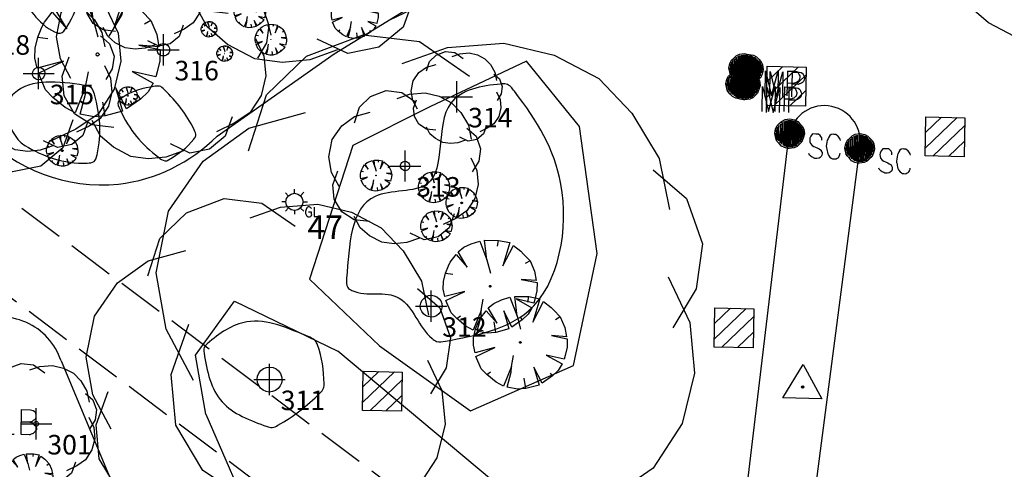
# Model space of a CAD drawing. Extents: x 692840 to 1388583, y 6091334 to 12182948.
# Drawn here: x 694357 to 694389, y 6091591 to 6091605 of the extents above; entities that cross this region are included whole.
import ezdxf
from ezdxf.enums import TextEntityAlignment as Align

# ---------------------------------------------------------------- set-up
doc = ezdxf.new("R2010")
doc.units = 0
doc.header["$LTSCALE"] = 5
doc.header["$MEASUREMENT"] = 0
doc.header["$PDMODE"] = 2
doc.header["$PDSIZE"] = 0.5
doc.linetypes.add('A_CONTINUOUS_LINE', pattern=[0])
doc.linetypes.add('EMT', pattern=[0.4, 0.3, -0.1])
doc.layers.get('0').update_dxf_attribs({"linetype": 'A_CONTINUOUS_LINE'})
for name, color, linetype in [('EASEMENT LINE', 7, 'EMT'), ('EL_GROUND_LIGHT', 222, 'A_CONTINUOUS_LINE'), ('EL_GROUND_LIGHT_ID', 7, 'CONTINUOUS'), ('MS_COVER_LEVEL', 7, 'A_CONTINUOUS_LINE'), ('MS_LITTER_BIN', 7, 'A_CONTINUOUS_LINE'), ('MS_PLAQUE', 7, 'A_CONTINUOUS_LINE'), ('MS_SCULPTURE', 7, 'A_CONTINUOUS_LINE'), ('SW_SUBSOIL_DRAIN', 140, 'A_CONTINUOUS_LINE'), ('VE_GARDEN_BED', 75, 'A_CONTINUOUS_LINE'), ('VE_PLANTATION', 104, 'VEGETATION'), ('VE_SHRUB', 104, 'A_CONTINUOUS_LINE'), ('VE_TREE', 104, 'A_CONTINUOUS_LINE'), ('VE_TREE_ID', 7, 'A_CONTINUOUS_LINE')]:
    doc.layers.add(name, color=color, linetype=linetype)
doc.styles.get("Standard").update_dxf_attribs({"font": 'iso3098b.shx', "width": 0.8, "oblique": 15})
doc.linetypes.add('VEGETATION', pattern='A,1e-09,-1,[5,SCC.SHX,S=0.1,R=0,X=0,Y=0],-1e-11', length=1)

# ---------------------------------------------------------------- blocks, each defined once
blk = doc.blocks.new('S319')
at = {"color": 0, "linetype": 'Continuous'}
for p, q in [((-0.164, 0.104), (-0.134, 0.134)), ((-0.134, 0.134), (-0.104, 0.164)), ((-0.104, 0.164), (-0.064, 0.184)), ((-0.08, -0.148), (-0.104, 0.146)), ((-0.104, 0.146), (-0.104, -0.132)), ((-0.078, 0.16), (-0.08, -0.148)), ((-0.062, -0.156), (-0.078, 0.16)), ((-0.064, 0.184), (-0.004, 0.194)), ((-0.06, 0.166), (-0.062, -0.156)), ((-0.04, -0.164), (-0.06, 0.166)), ((-0.038, 0.172), (-0.04, -0.164)), ((-0.022, -0.17), (-0.038, 0.172)), ((-0.02, 0.176), (-0.022, -0.17)), ((-0.01, -0.17), (0.008, 0.178)), ((-0.008, 0.176), (-0.01, -0.17)), ((-0.004, 0.194), (0.056, 0.184)), ((0.008, 0.178), (0.008, -0.17)), ((0.008, -0.17), (0.024, 0.174)), ((0.024, 0.174), (0.026, -0.168)), ((0.026, -0.168), (0.038, 0.168)), ((0.038, 0.168), (0.038, -0.166)), ((0.038, -0.166), (0.054, 0.164)), ((0.054, 0.164), (0.054, -0.16)), ((0.054, -0.16), (0.074, 0.162)), ((0.056, 0.184), (0.096, 0.164)), ((0.074, 0.162), (0.072, -0.156)), ((0.072, -0.156), (0.09, 0.15)), ((0.09, 0.15), (0.088, -0.148)), ((0.088, -0.148), (0.108, 0.132)), ((0.096, 0.164), (0.126, 0.134)), ((0.108, 0.132), (0.102, -0.13)), ((0.126, 0.134), (0.156, 0.104)), ((-0.194, 0.004), (-0.184, 0.064)), ((-0.174, -0.076), (-0.194, 0.004)), ((-0.184, 0.064), (-0.164, 0.104)), ((-0.174, -0.026), (-0.184, 0.008)), ((-0.16, -0.076), (-0.174, 0.056)), ((-0.174, 0.056), (-0.174, -0.026)), ((-0.144, -0.092), (-0.164, 0.086)), ((-0.164, 0.086), (-0.16, -0.076)), ((-0.122, -0.116), (-0.146, 0.104)), ((-0.146, 0.104), (-0.144, -0.092)), ((-0.104, -0.132), (-0.124, 0.122)), ((-0.124, 0.122), (-0.122, -0.116)), ((0.102, -0.13), (0.122, 0.118)), ((0.122, 0.118), (0.116, -0.116)), ((0.116, -0.116), (0.134, 0.108)), ((0.134, 0.108), (0.136, -0.098)), ((0.136, -0.098), (0.146, 0.096)), ((0.146, 0.096), (0.15, -0.076)), ((0.15, -0.076), (0.16, 0.07)), ((0.156, 0.104), (0.176, 0.064)), ((0.16, 0.07), (0.166, -0.04)), ((0.166, -0.04), (0.172, 0.044)), ((0.172, 0.044), (0.176, 0.004)), ((0.176, 0.064), (0.186, 0.004)), ((0.186, 0.004), (0.176, -0.036)), ((-0.164, -0.096), (-0.174, -0.076)), ((-0.134, -0.126), (-0.164, -0.096)), ((-0.104, -0.156), (-0.134, -0.126)), ((0.126, -0.126), (0.096, -0.156)), ((0.156, -0.096), (0.126, -0.126)), ((0.176, -0.036), (0.156, -0.096)), ((0.256, -0.02), (0.256, -0.338)), ((0.474, -0.02), (0.476, -0.336)), ((0.474, -0.02), (0.594, -0.02)), ((0.594, -0.02), (0.63, -0.03)), ((0.63, -0.03), (0.652, -0.042)), ((0.652, -0.042), (0.658, -0.064)), ((0.666, -0.118), (0.656, -0.142)), ((0.658, -0.064), (0.666, -0.09)), ((0.666, -0.09), (0.666, -0.098)), ((0.666, -0.098), (0.666, -0.118)), ((-0.064, -0.176), (-0.104, -0.156)), ((-0.024, -0.186), (-0.064, -0.176)), ((-0.004, -0.186), (-0.024, -0.186)), ((0.056, -0.176), (-0.004, -0.186)), ((0.096, -0.156), (0.056, -0.176)), ((0.592, -0.178), (0.474, -0.182)), ((0.604, -0.176), (0.592, -0.178)), ((0.592, -0.18), (0.616, -0.184)), ((0.618, -0.168), (0.604, -0.176)), ((0.616, -0.184), (0.638, -0.196)), ((0.634, -0.158), (0.618, -0.168)), ((0.656, -0.142), (0.634, -0.158)), ((0.638, -0.196), (0.656, -0.208)), ((0.656, -0.208), (0.666, -0.22)), ((0.666, -0.22), (0.672, -0.238)), ((0.672, -0.238), (0.676, -0.252)), ((0.676, -0.252), (0.676, -0.26)), ((0.256, -0.338), (0.392, -0.338)), ((0.584, -0.34), (0.478, -0.338)), ((0.592, -0.34), (0.584, -0.34)), ((0.61, -0.332), (0.592, -0.34)), ((0.624, -0.328), (0.61, -0.332)), ((0.634, -0.322), (0.624, -0.328)), ((0.656, -0.302), (0.634, -0.322)), ((0.666, -0.288), (0.656, -0.302)), ((0.676, -0.276), (0.666, -0.288)), ((0.676, -0.26), (0.676, -0.276))]:
    blk.add_line(p, q, dxfattribs=at)
blk = doc.blocks.new('020')
at = {"color": 0, "linetype": 'Continuous'}
for p, q in [((-0.21, 0.45), (-0.12, 0.48)), ((-0.12, 0.48), (-0.04, 0.28)), ((-0.04, 0.28), (-0.07, 0.49)), ((-0.07, 0.49), (0.08, 0.49)), ((0.07, 0.43), (0.08, 0.49)), ((0.08, 0.49), (0.2, 0.47)), ((-0.35, 0.36), (-0.29, 0.41)), ((-0.29, 0.41), (-0.21, 0.45)), ((0.2, 0.47), (0.13, 0.22)), ((0.13, 0.22), (0.24, 0.44)), ((0.24, 0.44), (0.32, 0.38)), ((-0.43, 0.25), (-0.37, 0.33)), ((-0.37, 0.33), (-0.25, 0.2)), ((-0.25, 0.2), (-0.35, 0.36)), ((0.32, 0.38), (0.35, 0.35)), ((0.35, 0.35), (0.42, 0.28)), ((-0.45, 0.21), (-0.43, 0.25)), ((-0.04, 0.28), (0, 0.14)), ((0.42, 0.28), (0.37, 0.25)), ((0.42, 0.28), (0.47, 0.17)), ((-0.48, 0.13), (-0.45, 0.21)), ((0.47, 0.17), (0.49, 0.07)), ((-0.5, 0.04), (-0.48, 0.13)), ((-0.48, 0.13), (-0.4, 0.12)), ((0.49, 0.07), (0.33, 0.08)), ((0.33, 0.08), (0.5, 0.05)), ((-0.5, -0.04), (-0.5, 0.04)), ((0.5, 0.05), (0.5, -0.04)), ((-0.48, -0.12), (-0.5, -0.04)), ((-0.27, -0.06), (-0.48, -0.12)), ((-0.47, -0.16), (-0.27, -0.06)), ((0.5, -0.04), (0.48, -0.13)), ((-0.09, -0.26), (-0.07, -0.14)), ((0.47, -0.17), (0.28, -0.13)), ((0.28, -0.13), (0.45, -0.22)), ((0.48, -0.13), (0.47, -0.17)), ((-0.41, -0.29), (-0.47, -0.16)), ((0.45, -0.22), (0.41, -0.29)), ((-0.35, -0.35), (-0.41, -0.29)), ((-0.09, -0.26), (-0.17, -0.47)), ((-0.09, -0.32), (-0.09, -0.26)), ((0.24, -0.43), (0.15, -0.26)), ((0.15, -0.26), (0.21, -0.45)), ((0.41, -0.29), (0.35, -0.35)), ((-0.35, -0.35), (-0.31, -0.32)), ((-0.25, -0.43), (-0.35, -0.35)), ((-0.13, -0.48), (-0.09, -0.32)), ((0.07, -0.49), (0.05, -0.38)), ((0.35, -0.35), (0.24, -0.43)), ((0.35, -0.35), (0.33, -0.32)), ((-0.17, -0.47), (-0.25, -0.43)), ((0.21, -0.45), (0.07, -0.49)), ((-0.02, -0.5), (-0.13, -0.48)), ((0.07, -0.49), (-0.02, -0.5))]:
    blk.add_line(p, q, dxfattribs=at)
blk = doc.blocks.new('041')
at = {"color": 0, "linetype": 'Continuous'}
for p, q in [((-0.5, 0), (-0.48, 0.13)), ((-0.48, -0.13), (-0.5, 0)), ((-0.48, 0.13), (-0.43, 0.25)), ((-0.43, 0.25), (-0.35, 0.35)), ((-0.35, 0.35), (-0.25, 0.43)), ((-0.25, 0.43), (-0.13, 0.48)), ((-0.13, 0.48), (0, 0.5)), ((0, 0.5), (0.13, 0.48)), ((0.13, 0.48), (0.25, 0.43)), ((0.25, 0.43), (0.35, 0.35)), ((0.35, 0.35), (0.43, 0.25)), ((0.43, 0.25), (0.48, 0.13)), ((0.48, 0.13), (0.5, 0)), ((0.5, 0), (0.48, -0.13)), ((-0.43, -0.25), (-0.48, -0.13)), ((-0.35, -0.35), (-0.43, -0.25)), ((-0.25, -0.43), (-0.35, -0.35)), ((-0.13, -0.48), (-0.25, -0.43)), ((0, -0.5), (-0.13, -0.48)), ((0.13, -0.48), (0, -0.5)), ((0.25, -0.43), (0.13, -0.48)), ((0.35, -0.35), (0.25, -0.43)), ((0.43, -0.25), (0.35, -0.35)), ((0.48, -0.13), (0.43, -0.25))]:
    blk.add_line(p, q, dxfattribs=at)
blk = doc.blocks.new('S315')
at = {"color": 0, "linetype": 'Continuous'}
for p, q in [((-0.156, 0.106), (-0.126, 0.136)), ((-0.126, 0.136), (-0.096, 0.166)), ((-0.096, 0.166), (-0.056, 0.186)), ((-0.072, -0.146), (-0.096, 0.148)), ((-0.096, 0.148), (-0.096, -0.13)), ((-0.07, 0.162), (-0.072, -0.146)), ((-0.054, -0.154), (-0.07, 0.162)), ((-0.056, 0.186), (0.004, 0.196)), ((-0.052, 0.168), (-0.054, -0.154)), ((-0.032, -0.162), (-0.052, 0.168)), ((-0.03, 0.174), (-0.032, -0.162)), ((-0.014, -0.168), (-0.03, 0.174)), ((-0.012, 0.178), (-0.014, -0.168)), ((-0.002, -0.168), (0.016, 0.18)), ((0, 0.178), (-0.002, -0.168)), ((0.004, 0.196), (0.064, 0.186)), ((0.016, 0.18), (0.016, -0.168)), ((0.016, -0.168), (0.032, 0.176)), ((0.032, 0.176), (0.034, -0.166)), ((0.034, -0.166), (0.046, 0.17)), ((0.046, 0.17), (0.046, -0.164)), ((0.046, -0.164), (0.062, 0.166)), ((0.062, 0.166), (0.062, -0.158)), ((0.062, -0.158), (0.082, 0.164)), ((0.064, 0.186), (0.104, 0.166)), ((0.082, 0.164), (0.08, -0.154)), ((0.08, -0.154), (0.098, 0.152)), ((0.098, 0.152), (0.096, -0.146)), ((0.096, -0.146), (0.116, 0.134)), ((0.104, 0.166), (0.134, 0.136)), ((0.116, 0.134), (0.11, -0.128)), ((0.134, 0.136), (0.164, 0.106)), ((-0.186, 0.006), (-0.176, 0.066)), ((-0.166, -0.074), (-0.186, 0.006)), ((-0.176, 0.066), (-0.156, 0.106)), ((-0.166, -0.024), (-0.176, 0.01)), ((-0.152, -0.074), (-0.166, 0.058)), ((-0.166, 0.058), (-0.166, -0.024)), ((-0.136, -0.09), (-0.156, 0.088)), ((-0.156, 0.088), (-0.152, -0.074)), ((-0.114, -0.114), (-0.138, 0.106)), ((-0.138, 0.106), (-0.136, -0.09)), ((-0.096, -0.13), (-0.116, 0.124)), ((-0.116, 0.124), (-0.114, -0.114)), ((0.11, -0.128), (0.13, 0.12)), ((0.13, 0.12), (0.124, -0.114)), ((0.124, -0.114), (0.142, 0.11)), ((0.142, 0.11), (0.144, -0.096)), ((0.144, -0.096), (0.154, 0.098)), ((0.154, 0.098), (0.158, -0.074)), ((0.158, -0.074), (0.168, 0.072)), ((0.164, 0.106), (0.184, 0.066)), ((0.168, 0.072), (0.174, -0.038)), ((0.174, -0.038), (0.18, 0.046)), ((0.18, 0.046), (0.184, 0.006)), ((0.184, 0.066), (0.194, 0.006)), ((0.194, 0.006), (0.184, -0.034)), ((-0.156, -0.094), (-0.166, -0.074)), ((-0.126, -0.124), (-0.156, -0.094)), ((-0.096, -0.154), (-0.126, -0.124)), ((0.134, -0.124), (0.104, -0.154)), ((0.164, -0.094), (0.134, -0.124)), ((0.184, -0.034), (0.164, -0.094)), ((0.284, -0.338), (0.284, -0.018)), ((0.284, -0.018), (0.366, -0.336)), ((0.366, -0.336), (0.446, -0.016)), ((0.446, -0.016), (0.446, -0.334)), ((0.564, -0.018), (0.564, -0.334)), ((0.564, -0.018), (0.656, -0.018)), ((0.656, -0.018), (0.682, -0.02)), ((0.682, -0.02), (0.7, -0.032)), ((0.7, -0.032), (0.702, -0.036)), ((0.702, -0.036), (0.706, -0.044)), ((0.706, -0.044), (0.712, -0.054)), ((0.712, -0.054), (0.716, -0.064)), ((0.716, -0.064), (0.722, -0.074)), ((0.722, -0.114), (0.716, -0.128)), ((0.722, -0.074), (0.724, -0.084)), ((0.724, -0.096), (0.722, -0.114)), ((0.724, -0.084), (0.724, -0.096)), ((-0.056, -0.174), (-0.096, -0.154)), ((-0.016, -0.184), (-0.056, -0.174)), ((0.004, -0.184), (-0.016, -0.184)), ((0.064, -0.174), (0.004, -0.184)), ((0.104, -0.154), (0.064, -0.174)), ((0.644, -0.174), (0.564, -0.174)), ((0.646, -0.174), (0.644, -0.174)), ((0.654, -0.172), (0.646, -0.174)), ((0.662, -0.168), (0.654, -0.172)), ((0.668, -0.166), (0.662, -0.168)), ((0.676, -0.164), (0.668, -0.166)), ((0.682, -0.16), (0.676, -0.164)), ((0.684, -0.158), (0.682, -0.16)), ((0.688, -0.158), (0.684, -0.158)), ((0.7, -0.148), (0.688, -0.158)), ((0.706, -0.144), (0.7, -0.148)), ((0.714, -0.136), (0.706, -0.144)), ((0.716, -0.128), (0.714, -0.136))]:
    blk.add_line(p, q, dxfattribs=at)
blk = doc.blocks.new('S317')
at = {"color": 0, "linetype": 'Continuous'}
for p, q in [((-0.156, 0.106), (-0.126, 0.136)), ((-0.126, 0.136), (-0.096, 0.166)), ((-0.096, 0.166), (-0.056, 0.186)), ((-0.072, -0.146), (-0.096, 0.148)), ((-0.096, 0.148), (-0.096, -0.13)), ((-0.07, 0.162), (-0.072, -0.146)), ((-0.054, -0.154), (-0.07, 0.162)), ((-0.056, 0.186), (0.004, 0.196)), ((-0.052, 0.168), (-0.054, -0.154)), ((-0.032, -0.162), (-0.052, 0.168)), ((-0.03, 0.174), (-0.032, -0.162)), ((-0.014, -0.168), (-0.03, 0.174)), ((-0.012, 0.178), (-0.014, -0.168)), ((-0.002, -0.168), (0.016, 0.18)), ((0, 0.178), (-0.002, -0.168)), ((0.004, 0.196), (0.064, 0.186)), ((0.016, 0.18), (0.016, -0.168)), ((0.016, -0.168), (0.032, 0.176)), ((0.032, 0.176), (0.034, -0.166)), ((0.034, -0.166), (0.046, 0.17)), ((0.046, 0.17), (0.046, -0.164)), ((0.046, -0.164), (0.062, 0.166)), ((0.062, 0.166), (0.062, -0.158)), ((0.062, -0.158), (0.082, 0.164)), ((0.064, 0.186), (0.104, 0.166)), ((0.082, 0.164), (0.08, -0.154)), ((0.08, -0.154), (0.098, 0.152)), ((0.098, 0.152), (0.096, -0.146)), ((0.096, -0.146), (0.116, 0.134)), ((0.104, 0.166), (0.134, 0.136)), ((0.116, 0.134), (0.11, -0.128)), ((0.134, 0.136), (0.164, 0.106)), ((-0.186, 0.006), (-0.176, 0.066)), ((-0.166, -0.074), (-0.186, 0.006)), ((-0.176, 0.066), (-0.156, 0.106)), ((-0.166, -0.024), (-0.176, 0.01)), ((-0.152, -0.074), (-0.166, 0.058)), ((-0.166, 0.058), (-0.166, -0.024)), ((-0.136, -0.09), (-0.156, 0.088)), ((-0.156, 0.088), (-0.152, -0.074)), ((-0.114, -0.114), (-0.138, 0.106)), ((-0.138, 0.106), (-0.136, -0.09)), ((-0.096, -0.13), (-0.116, 0.124)), ((-0.116, 0.124), (-0.114, -0.114)), ((0.11, -0.128), (0.13, 0.12)), ((0.13, 0.12), (0.124, -0.114)), ((0.124, -0.114), (0.142, 0.11)), ((0.142, 0.11), (0.144, -0.096)), ((0.144, -0.096), (0.154, 0.098)), ((0.154, 0.098), (0.158, -0.074)), ((0.158, -0.074), (0.168, 0.072)), ((0.164, 0.106), (0.184, 0.066)), ((0.168, 0.072), (0.174, -0.038)), ((0.174, -0.038), (0.18, 0.046)), ((0.18, 0.046), (0.184, 0.006)), ((0.184, 0.066), (0.194, 0.006)), ((0.194, 0.006), (0.184, -0.034)), ((0.298, 0.008), (0.278, -0.022)), ((0.338, 0.008), (0.298, 0.008)), ((0.356, 0.006), (0.338, 0.008)), ((0.376, 0.006), (0.356, 0.006)), ((0.394, -0.01), (0.376, 0.006)), ((0.534, 0.006), (0.52, -0.008)), ((0.56, 0.01), (0.534, 0.006)), ((0.574, 0.008), (0.56, 0.01)), ((0.594, 0.006), (0.574, 0.008)), ((0.618, -0.01), (0.594, 0.006)), ((-0.156, -0.094), (-0.166, -0.074)), ((-0.126, -0.124), (-0.156, -0.094)), ((-0.096, -0.154), (-0.126, -0.124)), ((0.134, -0.124), (0.104, -0.154)), ((0.164, -0.094), (0.134, -0.124)), ((0.184, -0.034), (0.164, -0.094)), ((0.266, -0.048), (0.264, -0.068)), ((0.264, -0.068), (0.266, -0.094)), ((0.278, -0.022), (0.266, -0.048)), ((0.266, -0.094), (0.272, -0.114)), ((0.272, -0.114), (0.296, -0.138)), ((0.406, -0.02), (0.394, -0.01)), ((0.418, -0.04), (0.406, -0.02)), ((0.418, -0.068), (0.418, -0.04)), ((0.48, -0.122), (0.476, -0.146)), ((0.484, -0.094), (0.48, -0.122)), ((0.488, -0.066), (0.484, -0.094)), ((0.498, -0.048), (0.488, -0.066)), ((0.506, -0.03), (0.498, -0.048)), ((0.52, -0.008), (0.506, -0.03)), ((0.624, -0.014), (0.618, -0.01)), ((0.644, -0.038), (0.624, -0.014)), ((0.652, -0.05), (0.644, -0.038)), ((0.656, -0.068), (0.652, -0.05)), ((-0.056, -0.174), (-0.096, -0.154)), ((-0.016, -0.184), (-0.056, -0.174)), ((0.004, -0.184), (-0.016, -0.184)), ((0.064, -0.174), (0.004, -0.184)), ((0.104, -0.154), (0.064, -0.174)), ((0.258, -0.254), (0.254, -0.242)), ((0.296, -0.138), (0.318, -0.15)), ((0.318, -0.15), (0.338, -0.158)), ((0.338, -0.158), (0.368, -0.172)), ((0.368, -0.172), (0.386, -0.182)), ((0.386, -0.182), (0.404, -0.192)), ((0.404, -0.192), (0.412, -0.198)), ((0.412, -0.198), (0.414, -0.208)), ((0.414, -0.208), (0.424, -0.228)), ((0.424, -0.228), (0.424, -0.242)), ((0.424, -0.242), (0.424, -0.262)), ((0.476, -0.146), (0.48, -0.166)), ((0.48, -0.166), (0.486, -0.182)), ((0.486, -0.182), (0.488, -0.202)), ((0.488, -0.202), (0.494, -0.222)), ((0.494, -0.222), (0.498, -0.242)), ((0.498, -0.242), (0.506, -0.26)), ((0.648, -0.262), (0.654, -0.248)), ((0.654, -0.248), (0.656, -0.232)), ((0.266, -0.262), (0.258, -0.254)), ((0.278, -0.274), (0.266, -0.262)), ((0.284, -0.28), (0.278, -0.274)), ((0.298, -0.29), (0.284, -0.28)), ((0.312, -0.294), (0.298, -0.29)), ((0.318, -0.298), (0.312, -0.294)), ((0.334, -0.306), (0.318, -0.298)), ((0.354, -0.306), (0.334, -0.306)), ((0.36, -0.306), (0.354, -0.306)), ((0.388, -0.298), (0.36, -0.306)), ((0.4, -0.29), (0.388, -0.298)), ((0.412, -0.278), (0.4, -0.29)), ((0.424, -0.262), (0.412, -0.278)), ((0.506, -0.26), (0.526, -0.282)), ((0.526, -0.282), (0.544, -0.298)), ((0.544, -0.298), (0.558, -0.306)), ((0.558, -0.306), (0.574, -0.306)), ((0.574, -0.306), (0.592, -0.306)), ((0.592, -0.306), (0.606, -0.302)), ((0.606, -0.302), (0.618, -0.294)), ((0.618, -0.294), (0.632, -0.29)), ((0.632, -0.29), (0.638, -0.28)), ((0.638, -0.28), (0.646, -0.27)), ((0.646, -0.27), (0.648, -0.262))]:
    blk.add_line(p, q, dxfattribs=at)
blk = doc.blocks.new('S009')
at = {"color": 0, "linetype": 'Continuous'}
for p, q in [((-0.5, -0.5), (-0.5, 0.5)), ((-0.5, 0.5), (0.5, 0.5)), ((-0.5, 0.1), (-0.1, 0.5)), ((0.3, 0.5), (-0.5, -0.3)), ((-0.3, -0.5), (0.5, 0.3)), ((0.5, 0.5), (0.5, -0.5)), ((0.5, -0.1), (0.1, -0.5)), ((0.5, -0.5), (-0.5, -0.5))]:
    blk.add_line(p, q, dxfattribs=at)
blk = doc.blocks.new('035')
at = {"color": 0, "linetype": 'Continuous'}
for p, q in [((-0.5, -0.29), (0, 0.58)), ((0, 0.58), (0.5, -0.29)), ((-0.03, 0), (-0.02, 0.02)), ((-0.02, -0.02), (-0.03, 0)), ((-0.03, 0), (0.03, 0)), ((-0.02, 0.02), (0, 0.03)), ((0.02, 0.02), (-0.02, -0.02)), ((-0.02, 0.02), (0.02, -0.02)), ((0, 0.03), (0.02, 0.02)), ((0, -0.03), (0, 0.03)), ((0.02, 0.02), (0.03, 0)), ((0.03, 0), (0.02, -0.02)), ((0, -0.03), (-0.02, -0.02)), ((0.02, -0.02), (0, -0.03)), ((0.5, -0.29), (-0.5, -0.29))]:
    blk.add_line(p, q, dxfattribs=at)
blk = doc.blocks.new('S324')
at = {"color": 0, "linetype": 'Continuous'}
for p, q in [((0.01, 0.232), (0.01, 0.344)), ((0.168, 0.166), (0.256, 0.264)), ((-0.224, 0.008), (-0.332, 0.008)), ((-0.15, 0.164), (-0.23, 0.252)), ((-0.222, 0.006), (-0.202, 0.096)), ((-0.202, -0.084), (-0.222, 0.006)), ((-0.202, 0.096), (-0.152, 0.166)), ((-0.152, 0.166), (-0.082, 0.216)), ((-0.082, 0.216), (0.008, 0.236)), ((0.008, 0.236), (0.098, 0.216)), ((0.098, 0.216), (0.168, 0.166)), ((0.168, 0.166), (0.218, 0.096)), ((0.218, 0.096), (0.238, 0.006)), ((0.238, 0.006), (0.218, -0.084)), ((0.238, 0.008), (0.352, 0.008)), ((-0.152, -0.154), (-0.23, -0.242)), ((-0.152, -0.154), (-0.202, -0.084)), ((-0.082, -0.204), (-0.152, -0.154)), ((0.008, -0.224), (-0.082, -0.204)), ((0.098, -0.204), (0.008, -0.224)), ((0.01, -0.222), (0.01, -0.32)), ((0.168, -0.154), (0.098, -0.204)), ((0.218, -0.084), (0.168, -0.154)), ((0.168, -0.156), (0.258, -0.242)), ((0.32, -0.194), (0.302, -0.248)), ((0.302, -0.248), (0.304, -0.3)), ((0.336, -0.15), (0.32, -0.194)), ((0.356, -0.132), (0.336, -0.15)), ((0.378, -0.122), (0.356, -0.132)), ((0.402, -0.128), (0.378, -0.122)), ((0.436, -0.14), (0.402, -0.128)), ((0.462, -0.168), (0.436, -0.14)), ((0.53, -0.13), (0.53, -0.382)), ((0.304, -0.3), (0.328, -0.352)), ((0.328, -0.352), (0.348, -0.372)), ((0.348, -0.372), (0.376, -0.39)), ((0.376, -0.39), (0.41, -0.392)), ((0.46, -0.27), (0.38, -0.27)), ((0.41, -0.392), (0.442, -0.384)), ((0.442, -0.384), (0.458, -0.368)), ((0.458, -0.368), (0.468, -0.334)), ((0.46, -0.29), (0.46, -0.27)), ((0.462, -0.31), (0.46, -0.29)), ((0.468, -0.334), (0.462, -0.31)), ((0.53, -0.382), (0.642, -0.382))]:
    blk.add_line(p, q, dxfattribs=at)
blk = doc.blocks.new('S077_1')
at = {"color": 0, "linetype": 'Continuous'}
for p, q in [((-0.23, 0.44), (-0.13, 0.48)), ((-0.13, 0.48), (-0.03, 0.47)), ((-0.06, 0.43), (0.02, 0.46)), ((-0.03, 0.47), (0.06, 0.41)), ((0.02, 0.46), (0.12, 0.47)), ((0.12, 0.47), (0.21, 0.45)), ((-0.3, 0.37), (-0.23, 0.44)), ((0.21, 0.45), (0.29, 0.41)), ((0.29, 0.41), (0.35, 0.35)), ((-0.33, 0.27), (-0.3, 0.37)), ((-0.33, 0.31), (-0.23, 0.34)), ((0.35, 0.35), (0.4, 0.27)), ((-0.41, 0.25), (-0.33, 0.31)), ((0.4, 0.27), (0.42, 0.18)), ((-0.47, 0.16), (-0.41, 0.25)), ((0.39, 0.25), (0.45, 0.2)), ((0.45, 0.2), (0.48, 0.12)), ((-0.49, 0.05), (-0.47, 0.16)), ((0.48, 0.12), (0.47, 0.04)), ((0.42, 0.06), (0.46, -0.02)), ((-0.47, -0.05), (-0.49, 0.05)), ((0.47, 0.04), (0.43, -0.03)), ((0.46, -0.02), (0.47, -0.11)), ((-0.42, -0.14), (-0.47, -0.05)), ((-0.46, -0.13), (-0.43, -0.04)), ((0.47, -0.11), (0.45, -0.2)), ((-0.45, -0.22), (-0.46, -0.13)), ((0.45, -0.2), (0.4, -0.28)), ((-0.4, -0.3), (-0.45, -0.22)), ((0.4, -0.28), (0.33, -0.33)), ((-0.32, -0.35), (-0.4, -0.3)), ((0.32, -0.3), (0.29, -0.39)), ((-0.28, -0.4), (-0.32, -0.33)), ((0.33, -0.33), (0.25, -0.37)), ((-0.22, -0.36), (-0.32, -0.35)), ((-0.22, -0.45), (-0.28, -0.4)), ((0.29, -0.39), (0.22, -0.45)), ((0.13, -0.47), (0.04, -0.43)), ((-0.14, -0.49), (-0.22, -0.45)), ((0.22, -0.45), (0.13, -0.47)), ((0.1, -0.46), (0.02, -0.49)), ((-0.06, -0.5), (-0.14, -0.49)), ((0.02, -0.49), (-0.06, -0.5))]:
    blk.add_line(p, q, dxfattribs=at)
blk = doc.blocks.new('S028')
at = {"color": 0, "linetype": 'Continuous'}
for p, q in [((-0.35, 0.35), (-0.25, 0.43)), ((-0.25, 0.43), (-0.13, 0.48)), ((-0.13, 0.48), (0, 0.5)), ((0, 0.5), (0.13, 0.48)), ((0.13, 0.48), (0.25, 0.43)), ((0.25, 0.43), (0.35, 0.35)), ((-0.5, 0), (-0.48, 0.13)), ((-0.48, -0.13), (-0.5, 0)), ((-0.48, 0.13), (-0.43, 0.25)), ((-0.43, 0.25), (-0.35, 0.35)), ((0.35, 0.35), (0.43, 0.25)), ((0.43, 0.25), (0.48, 0.13)), ((0.48, 0.13), (0.5, 0)), ((0.5, 0), (0.48, -0.13)), ((-0.43, -0.25), (-0.48, -0.13)), ((-0.35, -0.35), (-0.43, -0.25)), ((-0.25, -0.43), (-0.35, -0.35)), ((0.35, -0.35), (0.25, -0.43)), ((0.43, -0.25), (0.35, -0.35)), ((0.48, -0.13), (0.43, -0.25)), ((-0.13, -0.48), (-0.25, -0.43)), ((0, -0.5), (-0.13, -0.48)), ((0.13, -0.48), (0, -0.5)), ((0.25, -0.43), (0.13, -0.48))]:
    blk.add_line(p, q, dxfattribs=at)

msp = doc.modelspace()

# ---------------------------------------------------------------- linework, layer by layer
at = {"layer": 'EASEMENT LINE'}
for p, q in [((694296.713, 6091644.594), (694385.351, 6091578.1)), ((694295.348, 6091642.493), (694381.842, 6091577.607))]:
    msp.add_line(p, q, dxfattribs=at)
at = {"layer": 'MS_PLAQUE', "flags": 128}
msp.add_lwpolyline([(694380.745, 6091603.411), (694380.597, 6091603.44), (694380.499, 6091602.935), (694380.646, 6091602.906), (694380.745, 6091603.411)], dxfattribs=at)
at = {"layer": 'MS_SCULPTURE'}
for p, q in [((694379.811, 6091582.485), (694382.064, 6091601.351)), ((694384.307, 6091600.881), (694381.879, 6091582.258))]:
    msp.add_line(p, q, dxfattribs=at)
msp.add_arc((694383.186, 6091601.116), 1.146, 348.1567, 168.1567, dxfattribs=at)
at = {"layer": 'VE_GARDEN_BED'}
for p, q in [((694368.949, 6091594.577), (694366.71, 6091596.712)), ((694373.057, 6091589.863), (694367.62, 6091594.407))]:
    msp.add_line(p, q, dxfattribs=at)
at = {"layer": 'VE_GARDEN_BED', "flags": 128}
for points in [[(694363.757, 6091601.289), (694367.498, 6091603.919), (694371.427, 6091606.338)], [(694368.949, 6091594.577), (694371.87, 6091592.5), (694375.16, 6091593.953), (694375.917, 6091597.531), (694375.356, 6091601.6), (694373.654, 6091603.685), (694370.569, 6091602.229), (694368.097, 6091600.989), (694366.71, 6091596.712)], [(694363.395, 6091592.392), (694363.066, 6091594.28), (694364.313, 6091596.012), (694367.62, 6091594.407)], [(694358.765, 6091594.095), (694360.714, 6091589.456), (694362.215, 6091585.439), (694364.203, 6091581.528), (694366.325, 6091577.949), (694368.501, 6091571.162)], [(694363.395, 6091592.392), (694368.294, 6091581.129), (694370.983, 6091581.399)]]:
    msp.add_lwpolyline(points, dxfattribs=at)
at = {"layer": 'VE_GARDEN_BED'}
for centre, radius, start, end in [((694360.112, 6091605.174), 5.45, 223.5545, 275.1377), ((694359.945, 6091605.09), 5.383, 276.9927, 315.0888), ((694356.838, 6091593.474), 2.024, 17.8731, 115.2979)]:
    msp.add_arc(centre, radius, start, end, dxfattribs=at)
at = {"layer": 'VE_PLANTATION'}
for points, start_tangent, end_tangent in [([(694357.752, 6091608.625), (694357.958, 6091608.546), (694359.458, 6091607.35), (694359.582, 6091607.167), (694359.579, 6091606.911), (694358.946, 6091604.77), (694358.743, 6091604.577), (694358.557, 6091604.623), (694357.353, 6091605.836), (694355.877, 6091607.177), (694355.805, 6091607.383), (694355.927, 6091607.579), (694357.541, 6091608.569), (694357.752, 6091608.625)], (0.998518, -0.054415), (0.998518, -0.054415)), ([(694357.607, 6091600.989), (694356.954, 6091602.018), (694356.922, 6091602.139), (694356.939, 6091602.194), (694357.264, 6091602.655), (694359.506, 6091602.912), (694359.736, 6091602.834), (694359.833, 6091602.625), (694359.919, 6091600.693), (694359.822, 6091600.477), (694359.6, 6091600.425), (694357.607, 6091600.989)], (-0.856702, 0.515812), (-0.856702, 0.515812)), ([(694362.087, 6091600.497), (694361.882, 6091600.611), (694360.645, 6091602.147), (694360.597, 6091602.385), (694360.693, 6091602.49), (694361.777, 6091602.881), (694361.911, 6091602.886), (694362.063, 6091602.779), (694363.026, 6091601.487), (694363.074, 6091601.303), (694363.014, 6091601.195), (694362.206, 6091600.532), (694362.087, 6091600.497)], (-0.97201, 0.234937), (-0.97201, 0.234937)), ([(694369.578, 6091596.106), (694368.071, 6091596.351), (694367.937, 6091596.446), (694367.9, 6091596.743), (694368.813, 6091599.361), (694370.484, 6091599.763), (694371.231, 6091602.339), (694372.828, 6091602.955), (694373.009, 6091602.951), (694373.271, 6091602.721), (694374.756, 6091599.756), (694373.709, 6091595.686), (694371.07, 6091594.728), (694370.78, 6091594.72), (694370.634, 6091594.812), (694369.578, 6091596.106)], (-0.857449, 0.514569), (-0.857449, 0.514569)), ([(694365.521, 6091591.968), (694365.355, 6091592), (694363.916, 6091592.791), (694363.342, 6091594.351), (694363.345, 6091594.525), (694363.442, 6091594.642), (694364.704, 6091595.344), (694366.722, 6091594.852), (694366.904, 6091594.741), (694366.968, 6091594.611), (694367.181, 6091593.369), (694367.166, 6091593.226), (694367.05, 6091593.072), (694365.702, 6091592.038), (694365.521, 6091591.968)], (-0.993992, -0.10945), (-0.993992, -0.10945))]:
    msp.add_spline(points, degree=3, dxfattribs=dict(at, start_tangent=start_tangent, end_tangent=end_tangent))
at = {"layer": 'VE_TREE'}
for p in [(694362.04, 6091604.051), (694358.049, 6091603.288), (694371.432, 6091602.546), (694369.773, 6091600.332), (694370.608, 6091595.848), (694365.436, 6091593.502), (694357.971, 6091592.085)]:
    msp.add_point(p, dxfattribs=at)

# ---------------------------------------------------------------- block references
at = {"layer": 'EL_GROUND_LIGHT'}
ref = msp.add_blockref('S324', (694366.223, 6091599.175), dxfattribs=dict(at, xscale=1.2, yscale=1.2, zscale=1.2))
ref.add_attrib('PT_NUM', '47', dxfattribs={"layer": 'EL_GROUND_LIGHT_ID', "height": 0.75}).set_placement((694366.649, 6091598.749), align=Align.TOP_LEFT)
at = {"layer": 'MS_COVER_LEVEL', "xscale": 1.25, "yscale": 1.25, "zscale": 1.25, "rotation": 358.8376087528678}
msp.add_blockref('035', (694382.492, 6091593.261), dxfattribs=at)
at = {"layer": 'MS_LITTER_BIN', "xscale": 2.5, "yscale": 2.5, "zscale": 2.5, "rotation": 358.8376087528678}
msp.add_blockref('S319', (694356.301, 6091592.615), dxfattribs=at)
at = {"layer": 'MS_PLAQUE', "xscale": 2.5, "yscale": 2.5, "zscale": 2.5, "rotation": 358.8376087528678}
for p in [(694380.597, 6091603.44), (694380.745, 6091603.411), (694380.499, 6091602.935), (694380.646, 6091602.906)]:
    msp.add_blockref('S315', p, dxfattribs=at)
at = {"layer": 'MS_SCULPTURE', "xscale": 2.5, "yscale": 2.5, "zscale": 2.5, "rotation": 358.8376087528678}
for p in [(694382.064, 6091601.351), (694384.307, 6091600.881)]:
    msp.add_blockref('S317', p, dxfattribs=at)
at = {"layer": 'SW_SUBSOIL_DRAIN', "xscale": 1.25, "yscale": 1.25, "zscale": 1.25, "rotation": 358.8376087528678}
for p in [(694381.968, 6091602.884), (694387.045, 6091601.265), (694380.294, 6091595.153), (694369.046, 6091593.128)]:
    msp.add_blockref('S009', p, dxfattribs=at)
at = {"layer": 'VE_SHRUB', "rotation": 358.8376087528678}
for name, p, xscale, yscale, zscale in [('020', (694359.932, 6091603.899), 4, 4, 4), ('020', (694368.164, 6091605.16), 1.5, 1.5, 1.5), ('020', (694363.498, 6091604.706), 0.5, 0.5, 0.5), ('041', (694363.498, 6091604.706), 0.001, 0.001, 0.001), ('020', (694364, 6091603.928), 0.5, 0.5, 0.5), ('041', (694365.478, 6091604.373), 0.005000000000000001, 0.005000000000000001, 0.005000000000000001), ('041', (694359.932, 6091603.899), 0.1, 0.1, 0.1), ('041', (694364, 6091603.928), 0.001, 0.001, 0.001), ('020', (694360.905, 6091602.574), 0.6, 0.6, 0.6), ('041', (694360.905, 6091602.574), 0.02, 0.02, 0.02), ('041', (694358.804, 6091600.822), 0.05, 0.05, 0.05), ('041', (694368.842, 6091600.027), 0.02, 0.02, 0.02), ('041', (694370.697, 6091599.654), 0.05, 0.05, 0.05), ('041', (694371.583, 6091599.152), 0.05, 0.05, 0.05), ('041', (694370.774, 6091598.403), 0.05, 0.05, 0.05), ('020', (694372.494, 6091596.485), 3, 3, 3), ('041', (694372.494, 6091596.485), 0.05, 0.05, 0.05), ('020', (694373.459, 6091594.689), 3, 3, 3), ('041', (694373.459, 6091594.689), 0.05, 0.05, 0.05), ('020', (694357.75, 6091590.393), 1.5, 1.5, 1.5)]:
    msp.add_blockref(name, p, dxfattribs=dict(at, xscale=xscale, yscale=yscale, zscale=zscale))
for p in [(694364.804, 6091605.25), (694365.478, 6091604.373), (694358.804, 6091600.822), (694368.842, 6091600.027), (694370.697, 6091599.654), (694371.583, 6091599.152), (694370.774, 6091598.403)]:
    msp.add_blockref('020', p, dxfattribs=at)
at = {"layer": 'VE_TREE', "rotation": 358.9}
for p, xscale, yscale, zscale in [((694391.414, 6091610.706), 13, 13, 13), ((694366.606, 6091609.124), 11, 11, 11), ((694356.002, 6091604.871), 10, 10, 10), ((694361.414, 6091606.059), 4, 4, 4), ((694362.04, 6091604.051), 7, 7, 7), ((694358.049, 6091603.288), 5, 5, 5), ((694370.608, 6091595.848), 18, 18, 18), ((694371.432, 6091602.546), 3, 3, 3), ((694369.773, 6091600.332), 5, 5, 5), ((694365.436, 6091593.502), 12, 12, 12), ((694357.971, 6091592.085), 4, 4, 4)]:
    msp.add_blockref('S077_1', p, dxfattribs=dict(at, xscale=xscale, yscale=yscale, zscale=zscale))
at = {"layer": 'VE_TREE'}
ref = msp.add_blockref('S028', (694356.002, 6091604.871), dxfattribs=dict(at, xscale=0.9, yscale=0.9, zscale=0.9, rotation=358.9))
ref.add_attrib('PT_NUM', '318', dxfattribs={"layer": 'VE_TREE_ID', "height": 0.625}).set_placement((694356.357, 6091604.516), align=Align.TOP_LEFT)
ref = msp.add_blockref('S028', (694362.04, 6091604.051), dxfattribs=dict(at, xscale=0.4, yscale=0.4, zscale=0.4, rotation=358.9))
ref.add_attrib('PT_NUM', '316', dxfattribs={"layer": 'VE_TREE_ID', "height": 0.625}).set_placement((694362.395, 6091603.696), align=Align.TOP_LEFT)
ref = msp.add_blockref('S028', (694358.049, 6091603.288), dxfattribs=dict(at, xscale=0.4, yscale=0.4, zscale=0.4, rotation=358.9))
ref.add_attrib('PT_NUM', '315', dxfattribs={"layer": 'VE_TREE_ID', "height": 0.625}).set_placement((694358.404, 6091602.933), align=Align.TOP_LEFT)
ref = msp.add_blockref('S028', (694371.432, 6091602.546), dxfattribs=dict(at, xscale=0.05, yscale=0.05, zscale=0.05, rotation=358.9))
ref.add_attrib('PT_NUM', '314', dxfattribs={"layer": 'VE_TREE_ID', "height": 0.625}).set_placement((694371.787, 6091602.191), align=Align.TOP_LEFT)
ref = msp.add_blockref('S028', (694369.773, 6091600.332), dxfattribs=dict(at, xscale=0.3, yscale=0.3, zscale=0.3, rotation=358.9))
ref.add_attrib('PT_NUM', '313', dxfattribs={"layer": 'VE_TREE_ID', "height": 0.625}).set_placement((694370.128, 6091599.977), align=Align.TOP_LEFT)
ref = msp.add_blockref('S028', (694370.608, 6091595.848), dxfattribs=dict(at, xscale=0.7, yscale=0.7, zscale=0.7, rotation=358.9))
ref.add_attrib('PT_NUM', '312', dxfattribs={"layer": 'VE_TREE_ID', "height": 0.625}).set_placement((694370.963, 6091595.493), align=Align.TOP_LEFT)
ref = msp.add_blockref('S028', (694365.436, 6091593.502), dxfattribs=dict(at, xscale=0.8, yscale=0.8, zscale=0.8, rotation=358.9))
ref.add_attrib('PT_NUM', '311', dxfattribs={"layer": 'VE_TREE_ID', "height": 0.625}).set_placement((694365.791, 6091593.147), align=Align.TOP_LEFT)
ref = msp.add_blockref('S028', (694357.971, 6091592.085), dxfattribs=dict(at, xscale=0.15, yscale=0.15, zscale=0.15, rotation=358.9))
ref.add_attrib('PT_NUM', '301', dxfattribs={"layer": 'VE_TREE_ID', "height": 0.625}).set_placement((694358.326, 6091591.73), align=Align.TOP_LEFT)

doc.saveas('drawing.dxf')
